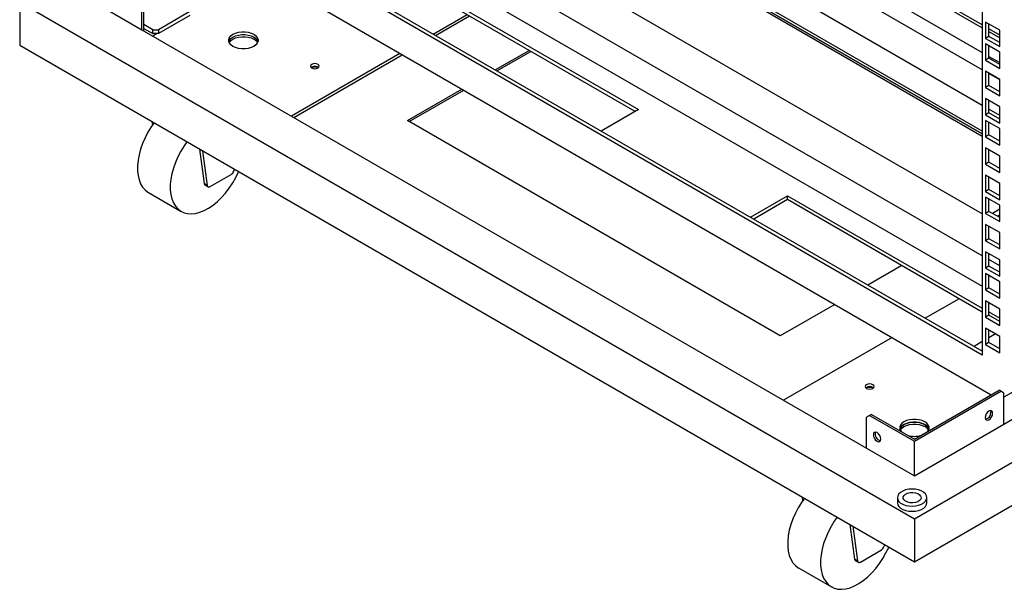
# Model space of a CAD drawing. Units: millimetres. Extents: x 1 to 411, y 0 to 291.
# Drawn here: x 274 to 305, y 204 to 222 of the extents above; entities that cross this region are included whole.
import ezdxf

# ---------------------------------------------------------------- set-up
doc = ezdxf.new("R2010")
doc.units = ezdxf.units.MM

msp = doc.modelspace()

# ---------------------------------------------------------------- linework, layer by layer
at = {"color": 7, "linetype": 'Continuous', "lineweight": 25}
for p, q in [((304.273, 239.125), (304.273, 211.624)), ((304.273, 220.642), (289.282, 229.296)), ((304.273, 219.516), (290.838, 227.271)), ((304.273, 218.699), (290.131, 226.863)), ((304.273, 218.612), (290.131, 226.776)), ((304.273, 214.764), (284.837, 225.984)), ((284.332, 225.312), (304.273, 213.801)), ((304.273, 222.058), (299.606, 224.752)), ((299.606, 224.665), (304.273, 221.97)), ((298.852, 224.316), (304.273, 221.187)), ((302.128, 206.451), (332.769, 224.139)), ((304.273, 211.624), (283.012, 223.897)), ((304.273, 211.749), (283.121, 223.96)), ((304.273, 216.087), (290.437, 224.074)), ((294.821, 224.068), (304.273, 218.612)), ((294.821, 224.003), (304.273, 218.547)), ((281.504, 223.679), (304.56, 210.369)), ((286.336, 223.464), (293.407, 219.382)), ((293.298, 219.32), (286.336, 223.339)), ((327.527, 223.318), (304.956, 210.288)), ((277.709, 221.908), (277.709, 222.888)), ((277.766, 221.875), (277.766, 222.92)), ((273.844, 222.779), (273.844, 221.418)), ((273.844, 222.779), (302.128, 206.451)), ((276.201, 222.779), (277.709, 221.908)), ((302.128, 205.09), (332.769, 222.779)), ((279.227, 222.479), (278.237, 221.908)), ((279.227, 222.354), (278.237, 221.783)), ((286.916, 221.769), (287.986, 222.387)), ((286.991, 221.725), (288.061, 222.343)), ((304.956, 209.444), (327.584, 222.507)), ((278.049, 221.908), (277.766, 222.071)), ((277.766, 221.946), (278.049, 221.783)), ((304.379, 222.149), (304.379, 221.632)), ((304.827, 221.891), (304.379, 222.149)), ((304.487, 221.695), (304.487, 222.086)), ((277.709, 221.908), (300.619, 208.682)), ((278.049, 221.783), (278.049, 221.908)), ((278.049, 221.908), (278.237, 221.908)), ((278.237, 221.783), (278.049, 221.783)), ((278.049, 221.712), (278.171, 221.783)), ((278.237, 221.908), (278.237, 221.783)), ((304.487, 221.695), (304.379, 221.632)), ((304.379, 221.632), (304.827, 221.373)), ((304.827, 221.738), (304.487, 221.934)), ((304.487, 221.847), (304.827, 221.651)), ((304.827, 221.499), (304.487, 221.695)), ((304.827, 221.373), (304.827, 221.891)), ((273.844, 221.418), (302.128, 205.09)), ((304.379, 221.458), (304.379, 220.941)), ((304.827, 221.199), (304.379, 221.458)), ((304.487, 221.003), (304.487, 221.395)), ((282.433, 219.181), (285.864, 221.162)), ((282.508, 219.137), (285.94, 221.118)), ((288.877, 220.637), (289.947, 221.255)), ((288.933, 220.604), (290.003, 221.222)), ((304.487, 221.063), (304.827, 220.867)), ((304.827, 220.682), (304.827, 221.199)), ((283.275, 220.725), (283.294, 220.711)), ((304.487, 221.003), (304.379, 220.941)), ((304.379, 220.941), (304.827, 220.682)), ((304.827, 220.807), (304.487, 221.003)), ((304.379, 220.594), (304.379, 220.076)), ((304.827, 220.335), (304.379, 220.594)), ((304.487, 220.139), (304.487, 220.531)), ((304.827, 220.323), (304.487, 220.519)), ((304.487, 220.139), (304.379, 220.076)), ((304.379, 220.076), (304.827, 219.818)), ((304.827, 219.943), (304.487, 220.139)), ((304.827, 219.818), (304.827, 220.335)), ((286.1, 219.034), (287.825, 220.03)), ((286.157, 219.001), (287.882, 219.997)), ((304.379, 219.729), (304.379, 219.212)), ((304.827, 219.471), (304.379, 219.729)), ((304.487, 219.275), (304.487, 219.667)), ((304.827, 218.954), (304.827, 219.471)), ((293.407, 219.382), (292.229, 218.702)), ((304.487, 219.275), (304.379, 219.212)), ((304.379, 219.212), (304.827, 218.954)), ((304.827, 219.196), (304.487, 219.392)), ((304.827, 219.079), (304.487, 219.275)), ((278.022, 219.006), (278.038, 218.888)), ((297.885, 212.231), (286.1, 219.034)), ((304.379, 219.038), (304.379, 218.521)), ((304.827, 218.78), (304.379, 219.038)), ((304.487, 218.584), (304.487, 218.975)), ((304.487, 218.584), (304.379, 218.521)), ((304.379, 218.521), (304.827, 218.262)), ((304.827, 218.388), (304.487, 218.584)), ((304.827, 218.262), (304.827, 218.78)), ((279.53, 218.135), (279.676, 217.042)), ((279.625, 218.081), (279.77, 216.988)), ((304.379, 218.174), (304.379, 217.657)), ((304.827, 217.915), (304.379, 218.174)), ((304.487, 217.719), (304.487, 218.111)), ((304.827, 217.398), (304.827, 217.915)), ((304.487, 217.719), (304.379, 217.657)), ((304.379, 217.657), (304.827, 217.398)), ((304.827, 217.523), (304.487, 217.719)), ((279.863, 216.948), (280.529, 217.333)), ((280.61, 217.433), (280.636, 217.497)), ((304.379, 217.31), (304.379, 216.793)), ((304.827, 217.051), (304.379, 217.31)), ((279.77, 216.988), (279.676, 217.042)), ((279.703, 216.996), (279.797, 216.942)), ((304.487, 216.855), (304.487, 217.247)), ((304.827, 216.534), (304.827, 217.051)), ((277.911, 216.764), (278.948, 216.165)), ((296.943, 215.981), (298.121, 216.661)), ((298.121, 216.661), (304.273, 213.11)), ((298.121, 216.536), (298.121, 216.661)), ((304.487, 216.855), (304.379, 216.793)), ((304.379, 216.793), (304.827, 216.534)), ((304.827, 216.659), (304.487, 216.855)), ((298.121, 216.536), (297.051, 215.918)), ((304.273, 212.984), (298.121, 216.536)), ((304.379, 216.618), (304.379, 216.101)), ((304.827, 216.36), (304.379, 216.618)), ((304.487, 216.164), (304.487, 216.556)), ((304.827, 215.843), (304.827, 216.36)), ((304.487, 216.164), (304.379, 216.101)), ((304.379, 216.101), (304.827, 215.843)), ((304.827, 215.968), (304.487, 216.164)), ((304.827, 216.238), (304.593, 216.103)), ((304.827, 216.053), (304.753, 216.01)), ((304.379, 215.754), (304.379, 215.237)), ((304.827, 215.496), (304.379, 215.754)), ((304.487, 215.3), (304.487, 215.692)), ((304.827, 214.979), (304.827, 215.496)), ((304.487, 215.3), (304.379, 215.237)), ((304.379, 215.237), (304.827, 214.979)), ((304.827, 215.104), (304.487, 215.3)), ((304.379, 214.89), (304.379, 214.373)), ((304.827, 214.631), (304.379, 214.89)), ((304.487, 214.435), (304.487, 214.827)), ((304.827, 214.445), (304.487, 214.64)), ((304.827, 214.114), (304.827, 214.631)), ((301.732, 214.451), (300.662, 213.834)), ((304.487, 214.435), (304.379, 214.373)), ((304.379, 214.373), (304.827, 214.114)), ((304.379, 214.199), (304.379, 213.682)), ((304.827, 213.94), (304.379, 214.199)), ((304.827, 214.24), (304.487, 214.435)), ((304.487, 213.744), (304.487, 214.136)), ((304.827, 213.423), (304.827, 213.94)), ((304.487, 213.744), (304.379, 213.682)), ((304.379, 213.682), (304.827, 213.423)), ((304.827, 213.548), (304.487, 213.744)), ((299.611, 213.227), (297.885, 212.231)), ((303.542, 213.406), (302.472, 212.789)), ((304.379, 213.335), (304.379, 212.817)), ((304.827, 213.076), (304.379, 213.335)), ((304.487, 212.88), (304.487, 213.272)), ((304.487, 212.986), (304.827, 212.79)), ((304.827, 212.559), (304.827, 213.076)), ((304.487, 212.88), (304.379, 212.817)), ((304.379, 212.817), (304.827, 212.559)), ((304.827, 212.684), (304.487, 212.88)), ((304.379, 212.47), (304.379, 211.953)), ((304.827, 212.212), (304.379, 212.47)), ((304.487, 212.016), (304.487, 212.408)), ((301.421, 212.182), (297.989, 210.201)), ((304.273, 212.048), (304.014, 211.899)), ((304.487, 212.016), (304.379, 211.953)), ((304.691, 212.29), (304.487, 212.172)), ((304.827, 211.82), (304.487, 212.016)), ((304.827, 211.695), (304.827, 212.212)), ((304.379, 211.953), (304.827, 211.695)), ((302.128, 208.965), (304.805, 210.511)), ((302.128, 208.9), (304.862, 210.478)), ((304.862, 210.478), (304.805, 210.511)), ((304.956, 210.424), (304.862, 210.478)), ((304.956, 209.444), (304.956, 210.424)), ((300.714, 209.716), (300.619, 209.662)), ((300.619, 208.682), (300.619, 209.662)), ((300.77, 209.749), (300.714, 209.716)), ((300.714, 209.716), (302.128, 208.9)), ((300.77, 209.749), (302.128, 208.965)), ((302.128, 207.811), (304.956, 209.444)), ((302.128, 207.811), (302.128, 208.9)), ((300.619, 208.682), (302.128, 207.811)), ((298.579, 207.139), (298.594, 207.021)), ((301.591, 207.117), (301.591, 206.954)), ((302.524, 206.954), (302.524, 207.117)), ((302.128, 206.451), (302.128, 205.09)), ((300.087, 206.268), (300.233, 205.175)), ((300.181, 206.213), (300.327, 205.121)), ((300.42, 205.081), (301.086, 205.466)), ((301.167, 205.566), (301.193, 205.63)), ((300.327, 205.121), (300.233, 205.175)), ((298.468, 204.897), (299.505, 204.298)), ((300.259, 205.129), (300.354, 205.074))]:
    msp.add_line(p, q, dxfattribs=at)
at = {"color": 7, "linetype": 'Continuous', "lineweight": 25, "flags": 128}
for points in [[(280.585, 221.38), (280.52, 221.427), (280.474, 221.481), (280.451, 221.54), (280.451, 221.6), (280.474, 221.659), (280.52, 221.714), (280.585, 221.761), (280.666, 221.798), (280.761, 221.825), (280.862, 221.838), (280.967, 221.838), (281.069, 221.825), (281.163, 221.798), (281.245, 221.761), (281.31, 221.714), (281.355, 221.659), (281.378, 221.6), (281.378, 221.54), (281.355, 221.481), (281.31, 221.427), (281.245, 221.38), (281.163, 221.342), (281.069, 221.316), (280.967, 221.303), (280.862, 221.303), (280.761, 221.316), (280.666, 221.342), (280.585, 221.38)], [(280.454, 221.527), (280.474, 221.572), (280.52, 221.626), (280.585, 221.674), (280.666, 221.711), (280.761, 221.737), (280.862, 221.751), (280.967, 221.751), (281.069, 221.737), (281.163, 221.711), (281.245, 221.674)], [(280.454, 221.527), (280.474, 221.572), (280.52, 221.626), (280.585, 221.674), (280.666, 221.711), (280.761, 221.737), (280.862, 221.751), (280.967, 221.751), (281.069, 221.737), (281.163, 221.711), (281.245, 221.674), (281.31, 221.626), (281.355, 221.572), (281.375, 221.527)], [(280.467, 221.494), (280.474, 221.507), (280.52, 221.561), (280.585, 221.608), (280.666, 221.646), (280.761, 221.672), (280.862, 221.686), (280.967, 221.686), (281.069, 221.672), (281.163, 221.646), (281.245, 221.608)], [(283.077, 220.698), (283.122, 220.68), (283.176, 220.674), (283.229, 220.68), (283.275, 220.698), (283.305, 220.724), (283.316, 220.755), (283.305, 220.786), (283.275, 220.812), (283.229, 220.83), (283.176, 220.836), (283.122, 220.83), (283.077, 220.812), (283.046, 220.786), (283.036, 220.755), (283.046, 220.724), (283.077, 220.698)], [(278.093, 218.965), (278.002, 218.836), (277.899, 218.667), (277.808, 218.492), (277.73, 218.314), (277.666, 218.133), (277.617, 217.954), (277.585, 217.779), (277.568, 217.609), (277.568, 217.448), (277.585, 217.297), (277.617, 217.159), (277.666, 217.036), (277.73, 216.93), (277.808, 216.841), (277.899, 216.771), (277.911, 216.764)], [(279.13, 218.366), (279.039, 218.237), (278.936, 218.069), (278.845, 217.894), (278.767, 217.715), (278.703, 217.535), (278.655, 217.356), (278.622, 217.18), (278.605, 217.01), (278.605, 216.849), (278.622, 216.698), (278.655, 216.561), (278.703, 216.438), (278.767, 216.331), (278.845, 216.242), (278.936, 216.173), (279.039, 216.123), (279.153, 216.095), (279.275, 216.088), (279.404, 216.102), (279.539, 216.137), (279.677, 216.193), (279.817, 216.269), (279.956, 216.363), (280.092, 216.475), (280.225, 216.603), (280.351, 216.745), (280.469, 216.9), (280.577, 217.064), (280.674, 217.236), (280.759, 217.413), (280.764, 217.423)], [(279.77, 216.988), (279.774, 216.971), (279.781, 216.957), (279.79, 216.947), (279.802, 216.939), (279.815, 216.936), (279.831, 216.936), (279.847, 216.94), (279.863, 216.948)], [(300.815, 210.687), (300.769, 210.704), (300.716, 210.71), (300.662, 210.704), (300.617, 210.687), (300.586, 210.66), (300.576, 210.629), (300.586, 210.599), (300.617, 210.572), (300.662, 210.555), (300.716, 210.549), (300.769, 210.555), (300.815, 210.572), (300.845, 210.599), (300.856, 210.629), (300.845, 210.66), (300.815, 210.687)], [(304.603, 209.784), (304.594, 209.831), (304.568, 209.861), (304.53, 209.868), (304.485, 209.852), (304.44, 209.816), (304.402, 209.764), (304.376, 209.706), (304.367, 209.648), (304.376, 209.601), (304.402, 209.572), (304.44, 209.565), (304.485, 209.58), (304.53, 209.617), (304.568, 209.668), (304.594, 209.727), (304.603, 209.784)], [(304.535, 209.868), (304.537, 209.864), (304.546, 209.817)], [(302.458, 209.515), (302.376, 209.552), (302.282, 209.578), (302.18, 209.592), (302.076, 209.592), (301.974, 209.578), (301.88, 209.552), (301.798, 209.515), (301.733, 209.467), (301.687, 209.413), (301.664, 209.354), (301.664, 209.294), (301.687, 209.235), (301.706, 209.209)], [(302.458, 209.428), (302.376, 209.465), (302.282, 209.491), (302.18, 209.505), (302.076, 209.505), (301.974, 209.491), (301.88, 209.465), (301.798, 209.428), (301.733, 209.38), (301.687, 209.326), (301.667, 209.281)], [(301.667, 209.281), (301.687, 209.326), (301.733, 209.38), (301.798, 209.428), (301.88, 209.465), (301.974, 209.491), (302.076, 209.505), (302.18, 209.505), (302.282, 209.491), (302.376, 209.465), (302.458, 209.428), (302.523, 209.38), (302.568, 209.326), (302.588, 209.281)], [(302.55, 209.209), (302.568, 209.235), (302.592, 209.294), (302.592, 209.354), (302.568, 209.413), (302.523, 209.467), (302.458, 209.515)], [(301.067, 208.968), (301.058, 209.025), (301.033, 209.084), (300.994, 209.136), (300.949, 209.172), (300.904, 209.188), (300.866, 209.18), (300.84, 209.151), (300.832, 209.104), (300.84, 209.047), (300.866, 208.988), (300.904, 208.936), (300.949, 208.9), (300.994, 208.884), (301.033, 208.892), (301.058, 208.921), (301.067, 208.968)], [(301.68, 209.248), (301.687, 209.261), (301.733, 209.315), (301.798, 209.362), (301.88, 209.4), (301.974, 209.426), (302.076, 209.439), (302.18, 209.439), (302.282, 209.426), (302.376, 209.4), (302.458, 209.362)], [(301.951, 207.38), (301.852, 207.359), (301.764, 207.327), (301.691, 207.284), (301.636, 207.233), (301.602, 207.176), (301.591, 207.116), (301.603, 207.056), (301.638, 206.999), (301.694, 206.948), (301.768, 206.906), (301.857, 206.874), (301.956, 206.854), (302.06, 206.848), (302.164, 206.855), (302.262, 206.875), (302.35, 206.908), (302.424, 206.951), (302.479, 207.002), (302.513, 207.059), (302.524, 207.119), (302.512, 207.179), (302.476, 207.236), (302.42, 207.286), (302.346, 207.329), (302.257, 207.361), (302.158, 207.38), (302.055, 207.387), (301.951, 207.38)], [(298.65, 207.098), (298.559, 206.968), (298.456, 206.8), (298.365, 206.625), (298.287, 206.446), (298.223, 206.266), (298.174, 206.087), (298.142, 205.911), (298.125, 205.742), (298.125, 205.58), (298.142, 205.43), (298.174, 205.292), (298.223, 205.169), (298.287, 205.062), (298.365, 204.974), (298.456, 204.904), (298.468, 204.897)], [(301.993, 207.277), (302.077, 207.28), (302.159, 207.27), (302.233, 207.246), (302.29, 207.21), (302.327, 207.166), (302.34, 207.118), (302.328, 207.07), (302.292, 207.026), (302.235, 206.99), (302.162, 206.965), (302.08, 206.954), (301.996, 206.958), (301.917, 206.975), (301.851, 207.005), (301.803, 207.046), (301.777, 207.092), (301.777, 207.141), (301.801, 207.187), (301.848, 207.228), (301.914, 207.259), (301.993, 207.277)], [(301.591, 206.954), (301.591, 206.952), (301.603, 206.893), (301.638, 206.836), (301.694, 206.785), (301.768, 206.742), (301.857, 206.711), (301.956, 206.691), (302.06, 206.685), (302.164, 206.692), (302.262, 206.712), (302.35, 206.744), (302.424, 206.787), (302.479, 206.839), (302.513, 206.896), (302.524, 206.954)], [(299.687, 206.499), (299.596, 206.37), (299.493, 206.201), (299.402, 206.027), (299.324, 205.848), (299.26, 205.668), (299.211, 205.488), (299.179, 205.313), (299.162, 205.143), (299.162, 204.982), (299.179, 204.831), (299.211, 204.693), (299.26, 204.57), (299.324, 204.464), (299.402, 204.375), (299.493, 204.305), (299.596, 204.256), (299.709, 204.228), (299.832, 204.22), (299.961, 204.234), (300.096, 204.27), (300.234, 204.326), (300.374, 204.401), (300.513, 204.496), (300.649, 204.608), (300.782, 204.736), (300.908, 204.878), (301.026, 205.032), (301.134, 205.197), (301.231, 205.368), (301.316, 205.546), (301.321, 205.556)], [(300.327, 205.121), (300.331, 205.104), (300.338, 205.09), (300.347, 205.079), (300.359, 205.072), (300.372, 205.069), (300.387, 205.069), (300.404, 205.073), (300.42, 205.081)]]:
    msp.add_lwpolyline(points, dxfattribs=at)
at = {"color": 7, "linetype": 'Continuous', "lineweight": 25}
for centre, radius, start, end in [((281.129, 221.44), 0.261, 19.4628, 63.7723), ((281.118, 221.36), 0.279, 28.7195, 62.929), ((283.177, 220.548), 0.202, 61.0253, 126.1491), ((283.176, 220.376), 0.352, 70.9758, 109.0244), ((283.178, 220.348), 0.388, 74.8962, 106.0235), ((280.419, 217.505), 0.204, 302.617, 339.4126), ((279.735, 217.046), 0.0592, 183.2224, 236.7775), ((300.716, 210.434), 0.193, 52.2229, 127.7771), ((300.716, 210.25), 0.352, 70.9758, 109.0242), ((300.714, 210.223), 0.39, 74.8971, 103.883), ((304.332, 209.806), 0.215, 282.468, 2.8501), ((301.101, 209.124), 0.212, 162.3147, 257.68), ((302.343, 209.194), 0.261, 19.4629, 63.7725), ((302.331, 209.114), 0.279, 28.7186, 62.9299), ((302.128, 209.826), 0.772, 254.9919, 285.008), ((300.976, 205.638), 0.204, 302.617, 339.4126), ((300.292, 205.178), 0.0592, 183.2224, 236.7775)]:
    msp.add_arc(centre, radius, start, end, dxfattribs=at)

doc.saveas('drawing.dxf')
